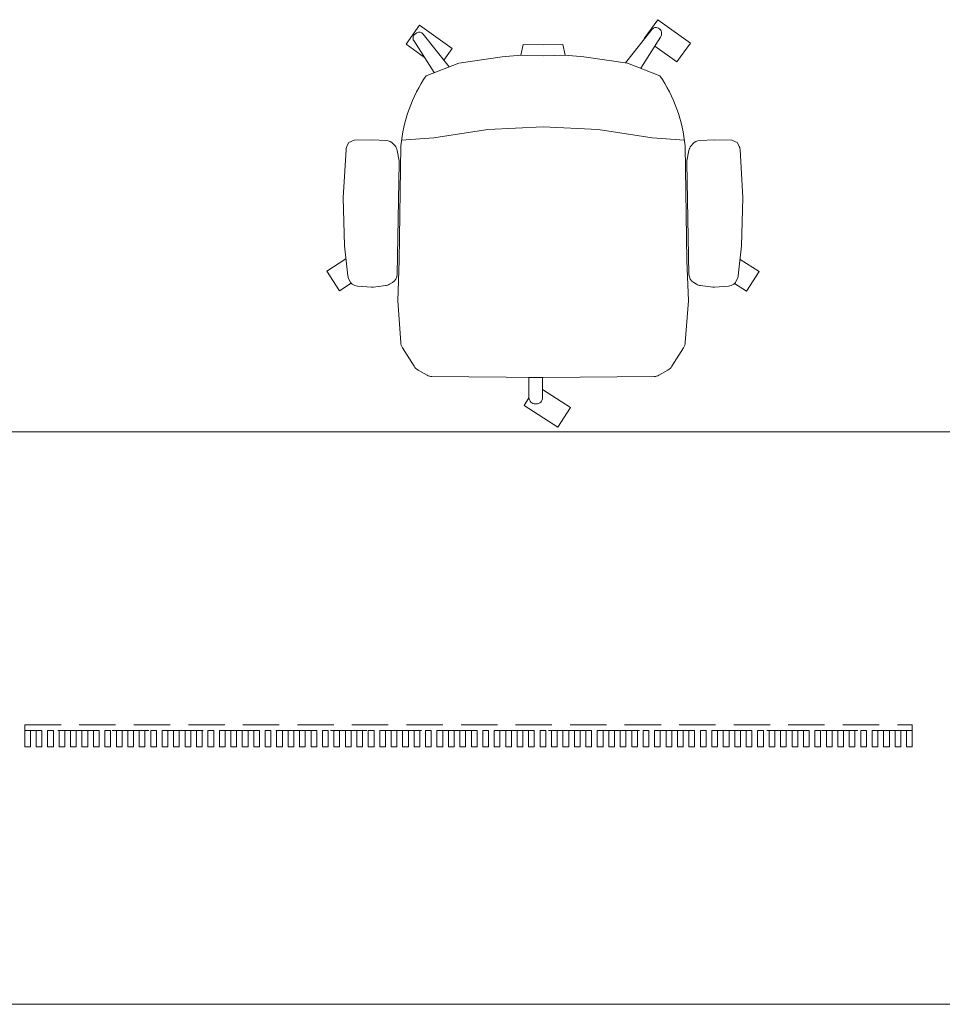
# Model space of a CAD drawing. Units: millimetres. Extents: x 11171 to 18646, y -2839 to 2646.
# Drawn here: x 17553 to 17714, y -1132 to -960 of the extents above; entities that cross this region are included whole.
import ezdxf

# ---------------------------------------------------------------- set-up
doc = ezdxf.new("R2010")
doc.units = ezdxf.units.MM
doc.linetypes.add('HIDDEN', pattern=[9.525, 6.35, -3.175])
doc.layers.add('Düz_Çizgi_Addo', color=7, linetype='Continuous', lineweight=20)
doc.layers.add('Kesik_Çizgi_Addo', color=7, linetype='HIDDEN', lineweight=5)

# ---------------------------------------------------------------- blocks, each defined once
blk = doc.blocks.new('O-Live_Addo')
at = {"layer": 'Düz_Çizgi_Addo'}
for p, q in [((15.65, 54.97), (20.32, 60.82)), ((21.4, 61.02), (21.43, 61.01)), ((-21.31, 58.85), (-17.73, 53.26)), ((-20.76, 60.19), (-21.03, 60.02)), ((-15.12, 54.28), (-19.67, 59.99)), ((21.8, 59.44), (18.33, 54.02)), ((-8.36, 43.31), (-17.78, 41.87)), ((1.27, 43.79), (-8.36, 43.31)), ((1.27, 43.79), (10.9, 43.31)), ((10.9, 43.31), (20.32, 41.87)), ((-17.78, 41.87), (-23.42, 41.46)), ((20.32, 41.87), (25.96, 41.46))]:
    blk.add_line(p, q, dxfattribs=at)
for points in [[(18.99, 59.16), (18.94, 59.2), (21.3, 62.49), (27, 58.41), (24.64, 55.11), (20.79, 57.87)], [(-19.43, 55.91), (-22.66, 58.23), (-20.29, 61.52), (-14.6, 57.44), (-16.04, 55.43)], [(-33.15, 20.69), (-36.49, 18.55), (-34.3, 15.14), (-32.22, 16.47)], [(35.68, 20.62), (39.02, 18.48), (36.83, 15.06), (34.7, 16.43)], [(1.19, -2.13), (6.06, -5.25), (3.87, -8.66), (-2.04, -4.88), (-1.19, -3.56)]]:
    blk.add_lwpolyline(points, dxfattribs=at)
blk.add_lwpolyline([(-2.6, 56.27), (-2.2, 58.18), (1.27, 58.11), (4.74, 58.18), (5.14, 56.27), (1.27, 56.19), (-2.6, 56.27), (-5.87, 55.98), (-13.46, 54.92), (-19.13, 52.71, 0.129038), (-23.54, 40.43), (-23.86, 20.41), (-24.11, 13.39), (-23.58, 6.11, 0.123303), (-23.28, 5.19), (-21.24, 1.96, 0.122815), (-20.54, 1.29), (-18.96, 0.38, 0.127962), (-18.14, 0.16), (1.27, -0.02), (20.68, 0.16, 0.127962), (21.49, 0.38), (23.08, 1.29, 0.122815), (23.78, 1.96), (25.82, 5.19, 0.123303), (26.12, 6.11), (26.65, 13.39), (26.4, 20.41), (26.08, 40.43, 0.129038), (21.66, 52.71), (16, 54.92), (8.4, 55.98), (5.14, 56.27)], format="xyb", dxfattribs=at)
for points in [[(-24.22, 17.99, -0.258394), (-25.04, 16.58), (-25.56, 16.27, -0.105055), (-26.22, 16.04), (-28.36, 15.78, -0.049513), (-28.69, 15.77), (-31.12, 15.96, -0.15049), (-32.04, 16.32), (-32.27, 16.51), (-32.62, 17.15, -0.096943), (-32.81, 17.76), (-33.41, 22.97), (-33.65, 31.42), (-33.14, 39.78, -0.115041), (-32.92, 40.51), (-32.62, 41.03), (-31.72, 41.44), (-28.6, 41.49), (-26.1, 41.39, -0.211678), (-24.88, 40.79), (-24.58, 40.43, -0.129199), (-24.21, 39.66), (-23.87, 37.84, -0.051041), (-23.84, 37.5)], [(26.76, 17.99, 0.258394), (27.58, 16.58), (28.1, 16.27, 0.105055), (28.76, 16.04), (30.9, 15.78, 0.049513), (31.23, 15.77), (33.66, 15.96, 0.15049), (34.58, 16.32), (34.81, 16.51), (35.16, 17.15, 0.096943), (35.35, 17.76), (35.95, 22.97), (36.19, 31.42), (35.68, 39.78, 0.115041), (35.46, 40.51), (35.16, 41.03), (34.26, 41.44), (31.14, 41.49), (28.64, 41.39, 0.211678), (27.42, 40.79), (27.12, 40.43, 0.129199), (26.75, 39.66), (26.41, 37.84, 0.051041), (26.38, 37.5)], [(0.07, -4.63), (-0.07, -4.63, -0.414214), (-1.19, -3.51), (-1.19, 0), (1.19, 0), (1.19, -3.51, -0.414214)]]:
    blk.add_lwpolyline(points, format="xyb", close=True, dxfattribs=at)
for centre, radius, start, end in [((-20.33, 59.46), 0.84, 38.5722, 120.6467), ((20.97, 60.3), 0.84, 59.3533, 141.4278), ((20.86, 60.05), 1.12, 327.3811, 59.3533), ((-20.6, 59.3), 0.84, 120.6467, 212.6189)]:
    blk.add_arc(centre, radius, start, end, dxfattribs=at)
blk = doc.blocks.new('01 ARS TB RL 1A ST 280 100 075-Plan')
for p, q in [((-89.25, -51.2), (-89.25, -52.2)), ((65.75, -51.2), (65.75, -52.2))]:
    blk.add_line(p, q)
at = {"layer": 'Düz_Çizgi_Addo'}
blk.add_lwpolyline([(-131.7, 0), (131.7, 0, -0.414214), (140, -8.3), (140, -91.7, -0.414214), (131.7, -100), (-131.7, -100, -0.414214), (-140, -91.7), (-140, -8.3, -0.414214)], format="xyb", close=True, dxfattribs=at)
at = {"layer": 'Kesik_Çizgi_Addo'}
for points in [[(65.75, -52.2), (-89.25, -52.2), (-89.25, -51.2), (65.75, -51.2)], [(-88.25, -52.2), (-89.25, -52.2), (-89.25, -55), (-88.25, -55)], [(-86.25, -52.2), (-87.25, -52.2), (-87.25, -55), (-86.25, -55)], [(-84.25, -52.2), (-85.25, -52.2), (-85.25, -55), (-84.25, -55)], [(-82.25, -52.2), (-83.25, -52.2), (-83.25, -55), (-82.25, -55)], [(-80.25, -52.2), (-81.25, -52.2), (-81.25, -55), (-80.25, -55)], [(-78.25, -52.2), (-79.25, -52.2), (-79.25, -55), (-78.25, -55)], [(-76.25, -52.2), (-77.25, -52.2), (-77.25, -55), (-76.25, -55)], [(-74.25, -52.2), (-75.25, -52.2), (-75.25, -55), (-74.25, -55)], [(-72.25, -52.2), (-73.25, -52.2), (-73.25, -55), (-72.25, -55)], [(-70.25, -52.2), (-71.25, -52.2), (-71.25, -55), (-70.25, -55)], [(-68.25, -52.2), (-69.25, -52.2), (-69.25, -55), (-68.25, -55)], [(-66.25, -52.2), (-67.25, -52.2), (-67.25, -55), (-66.25, -55)], [(-64.25, -52.2), (-65.25, -52.2), (-65.25, -55), (-64.25, -55)], [(-62.25, -52.2), (-63.25, -52.2), (-63.25, -55), (-62.25, -55)], [(-60.25, -52.2), (-61.25, -52.2), (-61.25, -55), (-60.25, -55)], [(-58.25, -52.2), (-59.25, -52.2), (-59.25, -55), (-58.25, -55)], [(-56.25, -52.2), (-57.25, -52.2), (-57.25, -55), (-56.25, -55)], [(-54.25, -52.2), (-55.25, -52.2), (-55.25, -55), (-54.25, -55)], [(-52.25, -52.2), (-53.25, -52.2), (-53.25, -55), (-52.25, -55)], [(-50.25, -52.2), (-51.25, -52.2), (-51.25, -55), (-50.25, -55)], [(-48.25, -52.2), (-49.25, -52.2), (-49.25, -55), (-48.25, -55)], [(-46.25, -52.2), (-47.25, -52.2), (-47.25, -55), (-46.25, -55)], [(-44.25, -52.2), (-45.25, -52.2), (-45.25, -55), (-44.25, -55)], [(-42.25, -52.2), (-43.25, -52.2), (-43.25, -55), (-42.25, -55)], [(-40.25, -52.2), (-41.25, -52.2), (-41.25, -55), (-40.25, -55)], [(-38.25, -52.2), (-39.25, -52.2), (-39.25, -55), (-38.25, -55)], [(-36.25, -52.2), (-37.25, -52.2), (-37.25, -55), (-36.25, -55)], [(-34.25, -52.2), (-35.25, -52.2), (-35.25, -55), (-34.25, -55)], [(-32.25, -52.2), (-33.25, -52.2), (-33.25, -55), (-32.25, -55)], [(-30.25, -52.2), (-31.25, -52.2), (-31.25, -55), (-30.25, -55)], [(-28.25, -52.2), (-29.25, -52.2), (-29.25, -55), (-28.25, -55)], [(-26.25, -52.2), (-27.25, -52.2), (-27.25, -55), (-26.25, -55)], [(-24.25, -52.2), (-25.25, -52.2), (-25.25, -55), (-24.25, -55)], [(-22.25, -52.2), (-23.25, -52.2), (-23.25, -55), (-22.25, -55)], [(-20.25, -52.2), (-21.25, -52.2), (-21.25, -55), (-20.25, -55)], [(-18.25, -52.2), (-19.25, -52.2), (-19.25, -55), (-18.25, -55)], [(-16.25, -52.2), (-17.25, -52.2), (-17.25, -55), (-16.25, -55)], [(-14.25, -52.2), (-15.25, -52.2), (-15.25, -55), (-14.25, -55)], [(-12.25, -52.2), (-13.25, -52.2), (-13.25, -55), (-12.25, -55)], [(-10.25, -52.2), (-11.25, -52.2), (-11.25, -55), (-10.25, -55)], [(-8.25, -52.2), (-9.25, -52.2), (-9.25, -55), (-8.25, -55)], [(-6.25, -52.2), (-7.25, -52.2), (-7.25, -55), (-6.25, -55)], [(-4.25, -52.2), (-5.25, -52.2), (-5.25, -55), (-4.25, -55)], [(-2.25, -52.2), (-3.25, -52.2), (-3.25, -55), (-2.25, -55)], [(-0.25, -52.2), (-1.25, -52.2), (-1.25, -55), (-0.25, -55)], [(1.75, -52.2), (0.75, -52.2), (0.75, -55), (1.75, -55)], [(3.75, -52.2), (2.75, -52.2), (2.75, -55), (3.75, -55)], [(5.75, -52.2), (4.75, -52.2), (4.75, -55), (5.75, -55)], [(7.75, -52.2), (6.75, -52.2), (6.75, -55), (7.75, -55)], [(9.75, -52.2), (8.75, -52.2), (8.75, -55), (9.75, -55)], [(11.75, -52.2), (10.75, -52.2), (10.75, -55), (11.75, -55)], [(13.75, -52.2), (12.75, -52.2), (12.75, -55), (13.75, -55)], [(15.75, -52.2), (14.75, -52.2), (14.75, -55), (15.75, -55)], [(17.75, -52.2), (16.75, -52.2), (16.75, -55), (17.75, -55)], [(19.75, -52.2), (18.75, -52.2), (18.75, -55), (19.75, -55)], [(21.75, -52.2), (20.75, -52.2), (20.75, -55), (21.75, -55)], [(23.75, -52.2), (22.75, -52.2), (22.75, -55), (23.75, -55)], [(25.75, -52.2), (24.75, -52.2), (24.75, -55), (25.75, -55)], [(27.75, -52.2), (26.75, -52.2), (26.75, -55), (27.75, -55)], [(29.75, -52.2), (28.75, -52.2), (28.75, -55), (29.75, -55)], [(31.75, -52.2), (30.75, -52.2), (30.75, -55), (31.75, -55)], [(33.75, -52.2), (32.75, -52.2), (32.75, -55), (33.75, -55)], [(35.75, -52.2), (34.75, -52.2), (34.75, -55), (35.75, -55)], [(37.75, -52.2), (36.75, -52.2), (36.75, -55), (37.75, -55)], [(39.75, -52.2), (38.75, -52.2), (38.75, -55), (39.75, -55)], [(41.75, -52.2), (40.75, -52.2), (40.75, -55), (41.75, -55)], [(43.75, -52.2), (42.75, -52.2), (42.75, -55), (43.75, -55)], [(45.75, -52.2), (44.75, -52.2), (44.75, -55), (45.75, -55)], [(47.75, -52.2), (46.75, -52.2), (46.75, -55), (47.75, -55)], [(49.75, -52.2), (48.75, -52.2), (48.75, -55), (49.75, -55)], [(51.75, -52.2), (50.75, -52.2), (50.75, -55), (51.75, -55)], [(53.75, -52.2), (52.75, -52.2), (52.75, -55), (53.75, -55)], [(55.75, -52.2), (54.75, -52.2), (54.75, -55), (55.75, -55)], [(57.75, -52.2), (56.75, -52.2), (56.75, -55), (57.75, -55)], [(59.75, -52.2), (58.75, -52.2), (58.75, -55), (59.75, -55)], [(61.75, -52.2), (60.75, -52.2), (60.75, -55), (61.75, -55)], [(63.75, -52.2), (62.75, -52.2), (62.75, -55), (63.75, -55)], [(65.75, -52.2), (64.75, -52.2), (64.75, -55), (65.75, -55)]]:
    blk.add_lwpolyline(points, close=True, dxfattribs=at)

msp = doc.modelspace()

# ---------------------------------------------------------------- block references
msp.add_blockref('O-Live_Addo', (17643.4, -1022))
at = {"layer": 'Düz_Çizgi_Addo'}
msp.add_blockref('01 ARS TB RL 1A ST 280 100 075-Plan', (17643.4, -1031.5), dxfattribs=at)

doc.saveas('drawing.dxf')
